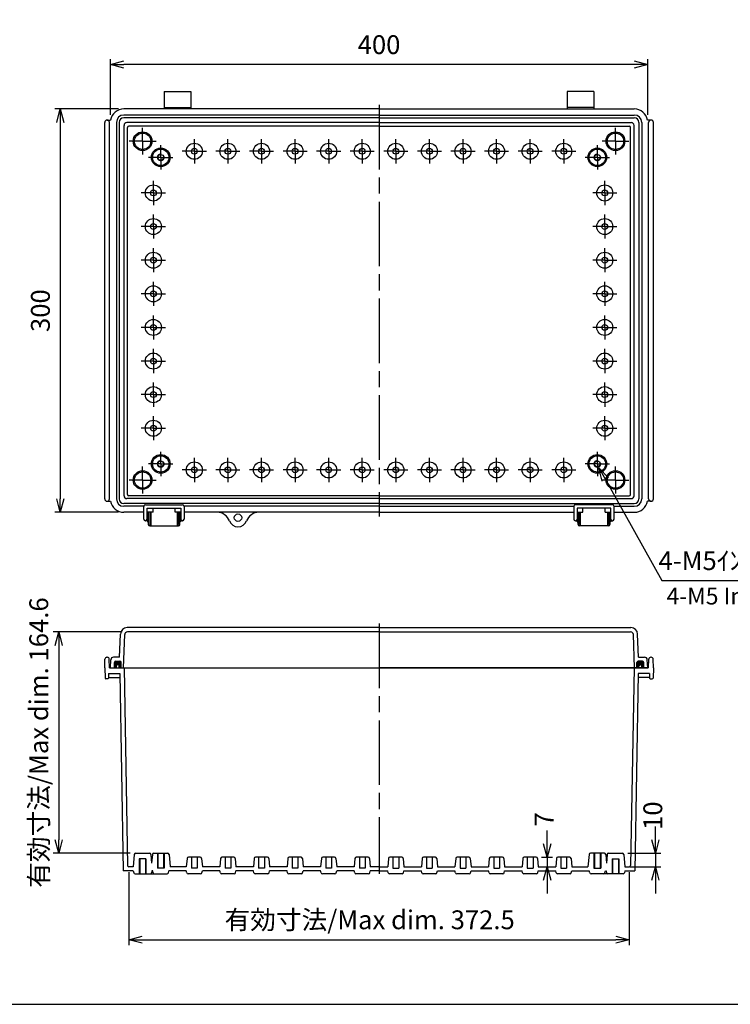
# Model space of a CAD drawing. Units: millimetres. Extents: x 0 to 3274, y 0 to 1120.
# Drawn here: x 1939 to 2468, y 0 to 732 of the extents above; entities that cross this region are included whole.
import ezdxf

# ---------------------------------------------------------------- set-up
doc = ezdxf.new("R2010")
doc.units = ezdxf.units.MM
doc.header["$LTSCALE"] = 4
for name, pattern in [('AM_ISO02W050x2', [3.75, 3, -0.75]), ('AM_ISO08W050', [18, 12, -1.5, 3, -1.5]), ('AM_ISO08W050x2', [9, 6, -0.75, 1.5, -0.75])]:
    doc.linetypes.add(name, pattern=pattern)
for name, color, linetype, lineweight in [('AM_5', 3, 'Continuous', 25), ('AM_7', 4, 'AM_ISO08W050', 25), ('ｶﾞｽｹｯﾄ', 5, 'Continuous', 50), ('ﾄｯﾌﾟｶﾊﾞｰ', 7, 'Continuous', 25), ('ﾎﾞﾃﾞｨｰ', 2, 'Continuous', 25), ('ﾎﾞﾃﾞｨｰ0', 2, 'AM_ISO02W050x2', 13), ('ﾗｯﾁ', 3, 'Continuous', 25), ('ﾗｯﾁ金具', 6, 'Continuous', 25)]:
    doc.layers.add(name, color=color, linetype=linetype, lineweight=lineweight)
doc.styles.get("Standard").update_dxf_attribs({"font": 'ISOCP.SHX', "bigfont": 'EXTFONT.SHX'})
doc.styles.add('takachi1', font='txt', dxfattribs={"height": 2.5})
doc.dimstyles.new('AM_ISO$0', dxfattribs={"dimscale": 4, "dimtxt": 3.5, "dimasz": 2.5, "dimexe": 1, "dimexo": 1, "dimgap": 1.5, "dimtad": 1, "dimdsep": 46, "dimtxsty": 'Standard', "dimblk": 'OPEN30', "dimcen": 0, "dimclrd": 3, "dimclre": 3, "dimclrt": 2, "dimadec": 0, "dimazin": 2, "dimtp": 0.1, "dimtm": 0.1, "dimtfac": 0.71, "dimtmove": 0, "dimatfit": 3, "dimldrblk": 'OPEN30', "dimfxl": 0, "dimlwd": -1, "dimlwe": -1, "dimarcsym": 0})
doc.dimstyles.new('AM_ISO$3', dxfattribs={"dimtxt": 3.5, "dimasz": 2.5, "dimexe": 1, "dimexo": 1, "dimgap": 1.5, "dimtad": 1, "dimtoh": 1, "dimdsep": 46, "dimtxsty": 'Standard', "dimblk": 'OPEN30', "dimcen": 0, "dimclrd": 3, "dimclre": 3, "dimclrt": 2, "dimadec": 0, "dimazin": 2, "dimtp": 0.1, "dimtm": 0.1, "dimtfac": 0.71, "dimtofl": 0, "dimtmove": 0, "dimatfit": 0, "dimldrblk": 'OPEN30', "dimfxl": 0, "dimlwd": -1, "dimlwe": -1, "dimarcsym": 0})

# ---------------------------------------------------------------- blocks, each defined once
blk = doc.blocks.new('TK-A3')
blk.add_lwpolyline([(0, 0), (403, 0), (403, 280), (0, 280)], close=True)
blk = doc.blocks.new('_Open30')
at = {"color": 0, "linetype": 'ByBlock', "lineweight": -2}
for p, q in [((-1, 0.268), (0, 0)), ((0, 0), (-1, -0.268)), ((0, 0), (-1, 0))]:
    blk.add_line(p, q, dxfattribs=at)
blk = doc.blocks.new('*D118')
at = {"layer": 'AM_5', "color": 3, "transparency": 16777216}
for p, q in [((2012.5, 665.93), (1965.23, 665.93)), ((1969.23, 655.93), (1969.23, 375.93)), ((2012.5, 365.93), (1965.23, 365.93))]:
    blk.add_line(p, q, dxfattribs=at)
at = {"layer": 'Defpoints', "color": 0, "transparency": 16777216}
for p in [(2016.5, 665.93), (1969.23, 365.93), (2016.5, 365.93)]:
    blk.add_point(p, dxfattribs=at)
at = {"layer": 'AM_5', "color": 3, "transparency": 16777216, "xscale": 10, "yscale": 10, "zscale": 10}
for p, rotation in [((1969.23, 665.93), 90), ((1969.23, 365.93), 270)]:
    blk.add_blockref('_Open30', p, dxfattribs=dict(at, rotation=rotation))
at = {"layer": 'AM_5', "color": 2, "transparency": 16777216, "insert": (1956.23, 515.93), "char_height": 14, "attachment_point": 5, "rotation": 90}
blk.add_mtext('300', dxfattribs=at)
blk = doc.blocks.new('*D119')
at = {"layer": 'AM_5', "color": 3, "transparency": 16777216}
for p, q in [((2006.5, 661.68), (2006.5, 702.93)), ((2396.5, 698.93), (2016.5, 698.93)), ((2406.5, 661.68), (2406.5, 702.93))]:
    blk.add_line(p, q, dxfattribs=at)
at = {"layer": 'Defpoints', "color": 0, "transparency": 16777216}
for p in [(2006.5, 698.93), (2006.5, 657.68), (2406.5, 657.68)]:
    blk.add_point(p, dxfattribs=at)
at = {"layer": 'AM_5', "color": 3, "transparency": 16777216, "xscale": 10, "yscale": 10, "zscale": 10, "rotation": 180}
blk.add_blockref('_Open30', (2006.5, 698.93), dxfattribs=at)
at = {"layer": 'AM_5', "color": 3, "transparency": 16777216, "xscale": 10, "yscale": 10, "zscale": 10}
blk.add_blockref('_Open30', (2406.5, 698.93), dxfattribs=at)
at = {"layer": 'AM_5', "color": 2, "transparency": 16777216, "insert": (2206.5, 711.93), "char_height": 14, "attachment_point": 5}
blk.add_mtext('400', dxfattribs=at)
blk = doc.blocks.new('*D120')
at = {"layer": 'AM_5', "color": 3, "transparency": 16777216}
for p, q in [((2375, 390.39), (2416.97, 315.16)), ((2416.97, 315.16), (2525.87, 315.16))]:
    blk.add_line(p, q, dxfattribs=at)
at = {"layer": 'Defpoints', "color": 0, "transparency": 16777216}
for p in [(2367.69, 403.49), (2370.13, 399.12)]:
    blk.add_point(p, dxfattribs=at)
at = {"layer": 'AM_5', "color": 3, "transparency": 16777216, "xscale": 10, "yscale": 10, "zscale": 10, "rotation": 119.1549583988703}
blk.add_blockref('_Open30', (2370.13, 399.12), dxfattribs=at)
at = {"layer": 'AM_5', "color": 2, "transparency": 16777216, "insert": (2474.42, 328.16), "char_height": 14, "attachment_point": 5}
blk.add_mtext('4-M5ｲﾝｻｰﾄﾅｯﾄ', dxfattribs=at)
blk = doc.blocks.new('*D122')
at = {"layer": 'AM_5', "color": 3, "transparency": 16777216}
for p, q in [((2020.25, 98.37), (2020.25, 44.04)), ((2392.76, 98.37), (2392.76, 44.04)), ((2030.25, 48.04), (2382.76, 48.04))]:
    blk.add_line(p, q, dxfattribs=at)
at = {"layer": 'Defpoints', "color": 0, "transparency": 16777216}
for p in [(2020.25, 102.37), (2392.76, 102.37), (2392.76, 48.04)]:
    blk.add_point(p, dxfattribs=at)
at = {"layer": 'AM_5', "color": 3, "transparency": 16777216, "xscale": 10, "yscale": 10, "zscale": 10, "rotation": 180}
blk.add_blockref('_Open30', (2020.25, 48.04), dxfattribs=at)
at = {"layer": 'AM_5', "color": 3, "transparency": 16777216, "xscale": 10, "yscale": 10, "zscale": 10}
blk.add_blockref('_Open30', (2392.76, 48.04), dxfattribs=at)
at = {"layer": 'AM_5', "color": 2, "transparency": 16777216, "insert": (2199.52, 61.04), "char_height": 14, "attachment_point": 5}
blk.add_mtext('有効寸法/Max dim. 372.5', dxfattribs=at)
blk = doc.blocks.new('*D108')
at = {"layer": 'AM_5', "color": 3, "transparency": 16777216}
for p, q in [((2331.6, 119.37), (2331.6, 129.37)), ((2327.44, 109.37), (2335.6, 109.37)), ((2331.6, 109.37), (2331.6, 102.37)), ((2328.97, 102.37), (2335.6, 102.37)), ((2331.6, 92.37), (2331.6, 82.37))]:
    blk.add_line(p, q, dxfattribs=at)
at = {"layer": 'Defpoints', "color": 0, "transparency": 16777216}
for p in [(2323.44, 109.37), (2324.97, 102.37), (2331.6, 102.37)]:
    blk.add_point(p, dxfattribs=at)
at = {"layer": 'AM_5', "color": 3, "transparency": 16777216, "xscale": 10, "yscale": 10, "zscale": 10}
for p, rotation in [((2331.6, 109.37), 270), ((2331.6, 102.37), 90)]:
    blk.add_blockref('_Open30', p, dxfattribs=dict(at, rotation=rotation))
at = {"layer": 'AM_5', "color": 2, "transparency": 16777216, "insert": (2331.22, 137.53), "char_height": 14, "attachment_point": 5, "rotation": 90}
blk.add_mtext('7', dxfattribs=at)
blk = doc.blocks.new('*D109')
at = {"layer": 'AM_5', "color": 3, "transparency": 16777216}
for p, q in [((2412.18, 122.37), (2412.18, 132.37)), ((2391.68, 112.37), (2416.18, 112.37)), ((2412.18, 112.37), (2412.18, 102.37)), ((2393.47, 102.37), (2416.18, 102.37)), ((2412.18, 92.37), (2412.18, 82.37))]:
    blk.add_line(p, q, dxfattribs=at)
at = {"layer": 'Defpoints', "color": 0, "transparency": 16777216}
for p in [(2387.68, 112.37), (2389.47, 102.37), (2412.18, 102.37)]:
    blk.add_point(p, dxfattribs=at)
at = {"layer": 'AM_5', "color": 3, "transparency": 16777216, "xscale": 10, "yscale": 10, "zscale": 10}
for p, rotation in [((2412.18, 112.37), 270), ((2412.18, 102.37), 90)]:
    blk.add_blockref('_Open30', p, dxfattribs=dict(at, rotation=rotation))
at = {"layer": 'AM_5', "color": 2, "transparency": 16777216, "insert": (2412.11, 140.28), "char_height": 14, "attachment_point": 5, "rotation": 90}
blk.add_mtext('10', dxfattribs=at)
blk = doc.blocks.new('*D110')
at = {"layer": 'AM_5', "color": 3, "transparency": 16777216}
for p, q in [((2015.2, 276.97), (1964.01, 276.97)), ((1968.01, 266.97), (1968.01, 122.37)), ((2021.33, 112.37), (1964.01, 112.37))]:
    blk.add_line(p, q, dxfattribs=at)
at = {"layer": 'Defpoints', "color": 0, "transparency": 16777216}
for p in [(2019.2, 276.97), (1968.01, 112.37), (2025.33, 112.37)]:
    blk.add_point(p, dxfattribs=at)
at = {"layer": 'AM_5', "color": 3, "transparency": 16777216, "xscale": 10, "yscale": 10, "zscale": 10}
for p, rotation in [((1968.01, 276.97), 90), ((1968.01, 112.37), 270)]:
    blk.add_blockref('_Open30', p, dxfattribs=dict(at, rotation=rotation))
at = {"layer": 'AM_5', "color": 2, "transparency": 16777216, "insert": (1955.01, 194.67), "char_height": 14, "attachment_point": 5, "rotation": 90}
blk.add_mtext('有効寸法/Max dim. 164.6', dxfattribs=at)

msp = doc.modelspace()

# ---------------------------------------------------------------- hatches: boundary and pattern name
at = {"layer": 'ｶﾞｽｹｯﾄ'}
h = msp.add_hatch(color=256, dxfattribs=at)
edge = h.paths.add_edge_path()
edge.add_line((2014.503, 254.166), (2014.503, 250.166))
edge.add_line((2014.503, 250.166), (2013.003, 250.166))
edge.add_line((2013.003, 250.166), (2013.003, 251.671))
edge.add_arc((2012.008, 251.671), 0.995, 360, 450)
edge.add_line((2012.008, 252.666), (2011.998, 252.666))
edge.add_arc((2011.998, 251.671), 0.995, 450, 540)
edge.add_line((2011.003, 251.671), (2011.003, 250.166))
edge.add_line((2011.003, 250.166), (2009.503, 250.166))
edge.add_line((2009.503, 250.166), (2009.503, 254.166))
edge.add_arc((2010.503, 254.166), 1, 450, 540, ccw=False)
edge.add_line((2010.503, 255.166), (2013.503, 255.166))
edge.add_arc((2013.503, 254.166), 1, 360, 450, ccw=False)
h = msp.add_hatch(color=256, dxfattribs=at)
edge = h.paths.add_edge_path()
edge.add_line((2398.503, 254.166), (2398.503, 250.166))
edge.add_line((2398.503, 250.166), (2400.003, 250.166))
edge.add_line((2400.003, 250.166), (2400.003, 251.671))
edge.add_arc((2400.998, 251.671), 0.995, 90, 180, ccw=False)
edge.add_line((2400.998, 252.666), (2401.008, 252.666))
edge.add_arc((2401.008, 251.671), 0.995, 0, 90, ccw=False)
edge.add_line((2402.003, 251.671), (2402.003, 250.166))
edge.add_line((2402.003, 250.166), (2403.503, 250.166))
edge.add_line((2403.503, 250.166), (2403.503, 254.166))
edge.add_arc((2402.503, 254.166), 1, 0, 90)
edge.add_line((2402.503, 255.166), (2399.503, 255.166))
edge.add_arc((2399.503, 254.166), 1, 90, 180)

# ---------------------------------------------------------------- linework, layer by layer
at = {"layer": 'AM_7'}
for p, q in [((2206.503, 668.934), (2206.503, 362.934)), ((2206.503, 283.166), (2206.503, 97.166))]:
    msp.add_line(p, q, dxfattribs=at)
at = {"layer": 'AM_7', "linetype": 'AM_ISO08W050x2'}
for p, q in [((2030.503, 641.934), (2030.503, 651.899)), ((2382.503, 641.934), (2382.503, 651.899)), ((2030.503, 641.934), (2020.538, 641.934)), ((2030.503, 641.934), (2040.468, 641.934)), ((2030.503, 641.934), (2030.503, 631.969)), ((2044.003, 629.934), (2044.003, 639.029)), ((2069.003, 634.434), (2069.003, 643.404)), ((2094.003, 634.434), (2094.003, 643.404)), ((2119.003, 634.434), (2119.003, 643.404)), ((2144.003, 634.434), (2144.003, 643.404)), ((2169.003, 634.434), (2169.003, 643.404)), ((2194.003, 634.434), (2194.003, 643.404)), ((2219.003, 634.434), (2219.003, 643.404)), ((2244.003, 634.434), (2244.003, 643.404)), ((2269.003, 634.434), (2269.003, 643.404)), ((2294.003, 634.434), (2294.003, 643.404)), ((2319.003, 634.434), (2319.003, 643.404)), ((2344.003, 634.434), (2344.003, 643.404)), ((2369.003, 629.934), (2369.003, 639.029)), ((2382.503, 641.934), (2372.538, 641.934)), ((2382.503, 641.934), (2392.468, 641.934)), ((2382.503, 641.934), (2382.503, 631.969)), ((2044.003, 629.934), (2034.908, 629.934)), ((2044.003, 629.934), (2044.003, 620.839)), ((2044.003, 629.934), (2053.098, 629.934)), ((2069.003, 634.434), (2060.033, 634.434)), ((2069.003, 634.434), (2069.003, 625.464)), ((2069.003, 634.434), (2077.973, 634.434)), ((2094.003, 634.434), (2085.033, 634.434)), ((2094.003, 634.434), (2102.973, 634.434)), ((2094.003, 634.434), (2094.003, 625.464)), ((2119.003, 634.434), (2110.033, 634.434)), ((2119.003, 634.434), (2127.973, 634.434)), ((2119.003, 634.434), (2119.003, 625.464)), ((2144.003, 634.434), (2135.033, 634.434)), ((2144.003, 634.434), (2152.973, 634.434)), ((2144.003, 634.434), (2144.003, 625.464)), ((2169.003, 634.434), (2160.033, 634.434)), ((2169.003, 634.434), (2177.973, 634.434)), ((2169.003, 634.434), (2169.003, 625.464)), ((2194.003, 634.434), (2185.033, 634.434)), ((2194.003, 634.434), (2202.973, 634.434)), ((2194.003, 634.434), (2194.003, 625.464)), ((2219.003, 634.434), (2210.033, 634.434)), ((2219.003, 634.434), (2227.973, 634.434)), ((2219.003, 634.434), (2219.003, 625.464)), ((2244.003, 634.434), (2235.033, 634.434)), ((2244.003, 634.434), (2252.973, 634.434)), ((2244.003, 634.434), (2244.003, 625.464)), ((2269.003, 634.434), (2260.033, 634.434)), ((2269.003, 634.434), (2277.973, 634.434)), ((2269.003, 634.434), (2269.003, 625.464)), ((2294.003, 634.434), (2285.033, 634.434)), ((2294.003, 634.434), (2302.973, 634.434)), ((2294.003, 634.434), (2294.003, 625.464)), ((2319.003, 634.434), (2310.033, 634.434)), ((2319.003, 634.434), (2327.973, 634.434)), ((2319.003, 634.434), (2319.003, 625.464)), ((2344.003, 634.434), (2335.033, 634.434)), ((2344.003, 634.434), (2344.003, 625.464)), ((2344.003, 634.434), (2352.973, 634.434)), ((2369.003, 629.934), (2359.908, 629.934)), ((2369.003, 629.934), (2369.003, 620.839)), ((2369.003, 629.934), (2378.098, 629.934)), ((2038.503, 603.434), (2038.503, 612.404)), ((2374.503, 603.434), (2374.503, 612.404)), ((2038.503, 603.434), (2029.533, 603.434)), ((2038.503, 603.434), (2047.473, 603.434)), ((2038.503, 603.434), (2038.503, 594.464)), ((2374.503, 603.434), (2365.533, 603.434)), ((2374.503, 603.434), (2383.473, 603.434)), ((2374.503, 603.434), (2374.503, 594.464)), ((2038.503, 578.434), (2038.503, 587.404)), ((2374.503, 578.434), (2374.503, 587.404)), ((2038.503, 578.434), (2029.533, 578.434)), ((2038.503, 578.434), (2047.473, 578.434)), ((2038.503, 578.434), (2038.503, 569.464)), ((2374.503, 578.434), (2365.533, 578.434)), ((2374.503, 578.434), (2383.473, 578.434)), ((2374.503, 578.434), (2374.503, 569.464)), ((2038.503, 553.434), (2038.503, 562.404)), ((2374.503, 553.434), (2374.503, 562.404)), ((2038.503, 553.434), (2029.533, 553.434)), ((2038.503, 553.434), (2047.473, 553.434)), ((2038.503, 553.434), (2038.503, 544.464)), ((2374.503, 553.434), (2365.533, 553.434)), ((2374.503, 553.434), (2383.473, 553.434)), ((2374.503, 553.434), (2374.503, 544.464)), ((2038.503, 528.434), (2038.503, 537.404)), ((2374.503, 528.434), (2374.503, 537.404)), ((2038.503, 528.434), (2029.533, 528.434)), ((2038.503, 528.434), (2047.473, 528.434)), ((2038.503, 528.434), (2038.503, 519.464)), ((2374.503, 528.434), (2365.533, 528.434)), ((2374.503, 528.434), (2383.473, 528.434)), ((2374.503, 528.434), (2374.503, 519.464)), ((2038.503, 503.434), (2038.503, 512.404)), ((2374.503, 503.434), (2374.503, 512.404)), ((2038.503, 503.434), (2029.533, 503.434)), ((2038.503, 503.434), (2047.473, 503.434)), ((2038.503, 503.434), (2038.503, 494.464)), ((2374.503, 503.434), (2365.533, 503.434)), ((2374.503, 503.434), (2383.473, 503.434)), ((2374.503, 503.434), (2374.503, 494.464)), ((2038.503, 478.434), (2038.503, 487.404)), ((2374.503, 478.434), (2374.503, 487.404)), ((2038.503, 478.434), (2029.533, 478.434)), ((2038.503, 478.434), (2047.473, 478.434)), ((2038.503, 478.434), (2038.503, 469.464)), ((2374.503, 478.434), (2365.533, 478.434)), ((2374.503, 478.434), (2383.473, 478.434)), ((2374.503, 478.434), (2374.503, 469.464)), ((2038.503, 453.434), (2038.503, 462.404)), ((2374.503, 453.434), (2374.503, 462.404)), ((2038.503, 453.434), (2029.533, 453.434)), ((2038.503, 453.434), (2047.473, 453.434)), ((2038.503, 453.434), (2038.503, 444.464)), ((2374.503, 453.434), (2365.533, 453.434)), ((2374.503, 453.434), (2383.473, 453.434)), ((2374.503, 453.434), (2374.503, 444.464)), ((2038.503, 428.434), (2038.503, 437.404)), ((2374.503, 428.434), (2374.503, 437.404)), ((2038.503, 428.434), (2029.533, 428.434)), ((2038.503, 428.434), (2047.473, 428.434)), ((2038.503, 428.434), (2038.503, 419.464)), ((2374.503, 428.434), (2365.533, 428.434)), ((2374.503, 428.434), (2383.473, 428.434)), ((2374.503, 428.434), (2374.503, 419.464)), ((2044.003, 401.934), (2044.003, 411.029)), ((2369.003, 401.934), (2369.003, 411.029)), ((2069.003, 397.434), (2069.003, 406.404)), ((2094.003, 397.434), (2094.003, 406.404)), ((2119.003, 397.434), (2119.003, 406.404)), ((2144.003, 397.434), (2144.003, 406.404)), ((2169.003, 397.434), (2169.003, 406.404)), ((2194.003, 397.434), (2194.003, 406.404)), ((2219.003, 397.434), (2219.003, 406.404)), ((2244.003, 397.434), (2244.003, 406.404)), ((2269.003, 397.434), (2269.003, 406.404)), ((2294.003, 397.434), (2294.003, 406.404)), ((2319.003, 397.434), (2319.003, 406.404)), ((2344.003, 397.434), (2344.003, 406.404)), ((2030.503, 389.934), (2030.503, 399.899)), ((2044.003, 401.934), (2034.908, 401.934)), ((2044.003, 401.934), (2053.098, 401.934)), ((2044.003, 401.934), (2044.003, 392.839)), ((2069.003, 397.434), (2060.033, 397.434)), ((2069.003, 397.434), (2077.973, 397.434)), ((2069.003, 397.434), (2069.003, 388.464)), ((2094.003, 397.434), (2085.033, 397.434)), ((2094.003, 397.434), (2102.973, 397.434)), ((2094.003, 397.434), (2094.003, 388.464)), ((2119.003, 397.434), (2110.033, 397.434)), ((2119.003, 397.434), (2127.973, 397.434)), ((2119.003, 397.434), (2119.003, 388.464)), ((2144.003, 397.434), (2135.033, 397.434)), ((2144.003, 397.434), (2152.973, 397.434)), ((2144.003, 397.434), (2144.003, 388.464)), ((2169.003, 397.434), (2160.033, 397.434)), ((2169.003, 397.434), (2177.973, 397.434)), ((2169.003, 397.434), (2169.003, 388.464)), ((2194.003, 397.434), (2185.033, 397.434)), ((2194.003, 397.434), (2202.973, 397.434)), ((2194.003, 397.434), (2194.003, 388.464)), ((2219.003, 397.434), (2210.033, 397.434)), ((2219.003, 397.434), (2227.973, 397.434)), ((2219.003, 397.434), (2219.003, 388.464)), ((2244.003, 397.434), (2235.033, 397.434)), ((2244.003, 397.434), (2252.973, 397.434)), ((2244.003, 397.434), (2244.003, 388.464)), ((2269.003, 397.434), (2260.033, 397.434)), ((2269.003, 397.434), (2277.973, 397.434)), ((2269.003, 397.434), (2269.003, 388.464)), ((2294.003, 397.434), (2285.033, 397.434)), ((2294.003, 397.434), (2302.973, 397.434)), ((2294.003, 397.434), (2294.003, 388.464)), ((2319.003, 397.434), (2310.033, 397.434)), ((2319.003, 397.434), (2327.973, 397.434)), ((2319.003, 397.434), (2319.003, 388.464)), ((2344.003, 397.434), (2335.033, 397.434)), ((2344.003, 397.434), (2352.973, 397.434)), ((2344.003, 397.434), (2344.003, 388.464)), ((2369.003, 401.934), (2359.908, 401.934)), ((2369.003, 401.934), (2378.098, 401.934)), ((2369.003, 401.934), (2369.003, 392.839)), ((2382.503, 389.934), (2382.503, 399.899)), ((2030.503, 389.934), (2020.538, 389.934)), ((2030.503, 389.934), (2030.503, 379.969)), ((2030.503, 389.934), (2040.468, 389.934)), ((2382.503, 389.934), (2372.538, 389.934)), ((2382.503, 389.934), (2382.503, 379.969)), ((2382.503, 389.934), (2392.468, 389.934))]:
    msp.add_line(p, q, dxfattribs=at)
at = {"layer": 'ﾄｯﾌﾟｶﾊﾞｰ'}
for p, q in [((2206.503, 280.166), (2019, 280.166)), ((2206.503, 280.166), (2394.007, 280.166)), ((2013.403, 258.166), (2014.003, 275.341)), ((2016.333, 250.166), (2017.202, 275.036)), ((2206.503, 276.966), (2019.201, 276.966)), ((2206.503, 276.966), (2393.806, 276.966)), ((2396.673, 250.166), (2395.805, 275.036)), ((2399.603, 258.166), (2399.004, 275.341)), ((2013.403, 258.166), (2008.82, 258.166)), ((2399.603, 258.166), (2404.186, 258.166)), ((2006.503, 250.166), (2006.823, 256.271)), ((2006.503, 250.166), (2009.287, 250.166)), ((2009.503, 250.166), (2009.503, 254.166)), ((2010.503, 255.166), (2013.503, 255.166)), ((2014.503, 250.166), (2014.503, 254.166)), ((2206.503, 250.166), (2406.503, 250.166)), ((2398.503, 250.166), (2398.503, 254.166)), ((2402.503, 255.166), (2399.503, 255.166)), ((2403.503, 250.166), (2403.503, 254.166)), ((2406.503, 250.166), (2403.72, 250.166)), ((2406.503, 250.166), (2406.183, 256.271))]:
    msp.add_line(p, q, dxfattribs=at)
for centre, radius, start, end in [((2019, 275.166), 5, 90, 178), ((2394.007, 275.166), 5, 2, 90), ((2019.201, 274.966), 2, 90, 178), ((2393.806, 274.966), 2, 2, 90), ((2008.82, 256.166), 2, 90, 177), ((2404.186, 256.166), 2, 3, 90), ((2010.503, 254.166), 1, 90, 180), ((2013.503, 254.166), 1, 0, 90), ((2399.503, 254.166), 1, 90, 180), ((2402.503, 254.166), 1, 0, 90)]:
    msp.add_arc(centre, radius, start, end, dxfattribs=at)
at = {"layer": 'ﾎﾞﾃﾞｨｰ'}
for p, q in [((2046.503, 678.934), (2046.503, 665.934)), ((2046.503, 678.934), (2066.503, 678.934)), ((2046.503, 678.934), (2066.503, 678.934)), ((2046.503, 678.934), (2046.503, 665.934)), ((2066.503, 678.934), (2066.503, 665.934)), ((2066.503, 678.934), (2066.503, 665.934)), ((2366.503, 678.934), (2346.503, 678.934)), ((2346.503, 678.934), (2346.503, 665.934)), ((2346.503, 678.934), (2346.503, 665.934)), ((2366.503, 678.934), (2346.503, 678.934)), ((2366.503, 678.934), (2366.503, 665.934)), ((2366.503, 678.934), (2366.503, 665.934)), ((2046.503, 666.934), (2066.503, 666.934)), ((2366.503, 666.934), (2346.503, 666.934)), ((2206.503, 665.934), (2016.503, 665.934)), ((2206.503, 665.934), (2016.503, 665.934)), ((2206.503, 661.434), (2016.503, 661.434)), ((2206.503, 659.434), (2016.503, 659.434)), ((2206.503, 665.934), (2396.503, 665.934)), ((2206.503, 665.934), (2396.503, 665.934)), ((2206.503, 661.434), (2396.503, 661.434)), ((2206.503, 659.434), (2396.503, 659.434)), ((2002.303, 375.934), (2002.303, 655.934)), ((2002.303, 375.934), (2002.303, 655.934)), ((2004.053, 657.684), (2006.658, 657.684)), ((2005.803, 375.934), (2005.803, 655.934)), ((2005.803, 375.934), (2005.803, 655.934)), ((2011.003, 655.934), (2011.003, 375.934)), ((2013.003, 655.934), (2013.003, 375.934)), ((2016.703, 378.124), (2016.703, 653.744)), ((2206.503, 655.734), (2018.693, 655.734)), ((2019.249, 379.173), (2019.249, 652.189)), ((2206.503, 653.189), (2020.249, 653.189)), ((2206.503, 655.734), (2394.313, 655.734)), ((2206.503, 653.189), (2392.758, 653.189)), ((2393.758, 379.173), (2393.758, 652.189)), ((2396.303, 378.124), (2396.303, 653.744)), ((2400.003, 655.934), (2400.003, 375.934)), ((2402.003, 655.934), (2402.003, 375.934)), ((2408.953, 657.684), (2406.349, 657.684)), ((2407.203, 375.934), (2407.203, 655.934)), ((2407.203, 375.934), (2407.203, 655.934)), ((2410.703, 375.934), (2410.703, 655.934)), ((2410.703, 375.934), (2410.703, 655.934)), ((2004.053, 374.184), (2006.658, 374.184)), ((2206.503, 376.134), (2018.693, 376.134)), ((2206.503, 378.173), (2020.249, 378.173)), ((2206.503, 378.173), (2392.758, 378.173)), ((2206.503, 376.134), (2394.313, 376.134)), ((2408.953, 374.184), (2406.349, 374.184)), ((2206.503, 372.434), (2016.503, 372.434)), ((2031.357, 370.434), (2016.503, 370.434)), ((2206.503, 370.434), (2061.349, 370.434)), ((2206.503, 372.434), (2396.503, 372.434)), ((2206.503, 370.434), (2351.507, 370.434)), ((2381.499, 370.434), (2396.353, 370.434)), ((2031.353, 365.934), (2016.503, 365.934)), ((2038.253, 365.934), (2033.853, 365.934)), ((2058.853, 365.934), (2054.753, 365.934)), ((2206.503, 365.934), (2061.353, 365.934)), ((2206.503, 365.934), (2351.503, 365.934)), ((2354.003, 365.934), (2358.253, 365.934)), ((2374.753, 365.934), (2379.003, 365.934)), ((2381.503, 365.934), (2396.503, 365.934)), ((2002.303, 250.166), (2002.417, 256.692)), ((2002.303, 250.166), (2002.417, 256.692)), ((2003.917, 258.166), (2004.19, 258.166)), ((2003.917, 258.166), (2004.19, 258.166)), ((2005.803, 250.166), (2005.689, 256.692)), ((2005.803, 250.166), (2005.689, 256.692)), ((2407.203, 250.166), (2407.317, 256.692)), ((2407.203, 250.166), (2407.317, 256.692)), ((2409.09, 258.166), (2408.817, 258.166)), ((2409.09, 258.166), (2408.817, 258.166)), ((2410.703, 250.166), (2410.589, 256.692)), ((2410.703, 250.166), (2410.589, 256.692)), ((2002.303, 250.166), (2002.566, 242.649)), ((2002.303, 250.166), (2002.566, 242.649)), ((2005.803, 250.166), (2206.503, 250.166)), ((2011.003, 250.166), (2011.003, 251.671)), ((2011.003, 250.166), (2011.003, 251.671)), ((2011.998, 252.666), (2012.008, 252.666)), ((2011.998, 252.666), (2012.008, 252.666)), ((2013.003, 250.166), (2013.003, 251.671)), ((2013.003, 250.166), (2013.003, 251.671)), ((2016.703, 250.166), (2019.249, 103.349)), ((2407.203, 250.166), (2206.503, 250.166)), ((2396.303, 250.166), (2393.758, 103.349)), ((2400.003, 250.166), (2400.003, 251.671)), ((2400.003, 250.166), (2400.003, 251.671)), ((2401.008, 252.666), (2400.998, 252.666)), ((2401.008, 252.666), (2400.998, 252.666)), ((2402.003, 250.166), (2402.003, 251.671)), ((2402.003, 250.166), (2402.003, 251.671)), ((2410.703, 250.166), (2410.441, 242.649)), ((2410.703, 250.166), (2410.441, 242.649)), ((2004.59, 242.166), (2003.065, 242.166)), ((2004.59, 242.166), (2003.065, 242.166)), ((2005.21, 246.166), (2005.087, 242.646)), ((2005.21, 246.166), (2005.087, 242.646)), ((2005.105, 243.166), (2013.625, 243.166)), ((2005.21, 246.166), (2013.573, 246.166)), ((2005.21, 246.166), (2013.573, 246.166)), ((2013.573, 246.166), (2016.121, 99.166)), ((2399.434, 246.166), (2396.886, 99.166)), ((2407.901, 243.166), (2399.382, 243.166)), ((2407.797, 246.166), (2399.434, 246.166)), ((2407.797, 246.166), (2399.434, 246.166)), ((2407.797, 246.166), (2407.92, 242.646)), ((2407.797, 246.166), (2407.92, 242.646)), ((2408.417, 242.166), (2409.941, 242.166)), ((2408.417, 242.166), (2409.941, 242.166)), ((2024.333, 111.453), (2023.538, 102.366)), ((2025.329, 112.366), (2035.677, 112.366)), ((2036.673, 111.453), (2037.236, 105.025)), ((2037.798, 111.453), (2037.236, 105.025)), ((2038.795, 112.366), (2049.212, 112.366)), ((2041.503, 112.366), (2041.503, 101.366)), ((2041.853, 112.366), (2041.853, 101.366)), ((2046.153, 112.366), (2046.153, 101.366)), ((2046.503, 112.366), (2046.503, 101.366)), ((2050.208, 111.453), (2051.003, 102.366)), ((2362.798, 111.453), (2362.003, 102.366)), ((2374.212, 112.366), (2363.795, 112.366)), ((2366.503, 112.366), (2366.503, 101.366)), ((2366.853, 112.366), (2366.853, 101.366)), ((2371.153, 112.366), (2371.153, 101.366)), ((2371.503, 112.366), (2371.503, 101.366)), ((2375.208, 111.453), (2375.771, 105.025)), ((2376.333, 111.453), (2375.771, 105.025)), ((2377.329, 112.366), (2387.677, 112.366)), ((2388.673, 111.453), (2389.468, 102.366)), ((2033.003, 108.176), (2028.003, 108.176)), ((2028.003, 108.176), (2028.003, 97.166)), ((2028.353, 108.176), (2028.353, 97.166)), ((2032.653, 108.176), (2032.653, 97.166)), ((2033.003, 108.176), (2033.003, 97.166)), ((2037.616, 109.366), (2036.856, 109.366)), ((2063.566, 108.453), (2063.033, 102.366)), ((2073.445, 109.366), (2064.562, 109.366)), ((2066.853, 109.366), (2066.853, 101.326)), ((2071.153, 109.366), (2071.153, 101.326)), ((2074.441, 108.453), (2074.973, 102.366)), ((2088.566, 108.453), (2088.033, 102.366)), ((2098.445, 109.366), (2089.562, 109.366)), ((2091.853, 109.366), (2091.853, 101.326)), ((2096.153, 109.366), (2096.153, 101.326)), ((2099.441, 108.453), (2099.973, 102.366)), ((2113.566, 108.453), (2113.033, 102.366)), ((2123.445, 109.366), (2114.562, 109.366)), ((2116.853, 109.366), (2116.853, 101.326)), ((2121.153, 109.366), (2121.153, 101.326)), ((2124.441, 108.453), (2124.973, 102.366)), ((2138.566, 108.453), (2138.033, 102.366)), ((2148.445, 109.366), (2139.562, 109.366)), ((2141.853, 109.366), (2141.853, 101.326)), ((2146.153, 109.366), (2146.153, 101.326)), ((2149.441, 108.453), (2149.973, 102.366)), ((2163.566, 108.453), (2163.033, 102.366)), ((2173.445, 109.366), (2164.562, 109.366)), ((2166.853, 109.366), (2166.853, 101.326)), ((2171.153, 109.366), (2171.153, 101.326)), ((2174.441, 108.453), (2174.973, 102.366)), ((2188.566, 108.453), (2188.033, 102.366)), ((2198.445, 109.366), (2189.562, 109.366)), ((2191.853, 109.366), (2191.853, 101.326)), ((2196.153, 109.366), (2196.153, 101.326)), ((2199.441, 108.453), (2199.973, 102.366)), ((2213.566, 108.453), (2213.033, 102.366)), ((2223.445, 109.366), (2214.562, 109.366)), ((2216.853, 109.366), (2216.853, 101.326)), ((2221.153, 109.366), (2221.153, 101.326)), ((2224.441, 108.453), (2224.973, 102.366)), ((2238.566, 108.453), (2238.033, 102.366)), ((2248.445, 109.366), (2239.562, 109.366)), ((2241.853, 109.366), (2241.853, 101.326)), ((2246.153, 109.366), (2246.153, 101.326)), ((2249.441, 108.453), (2249.973, 102.366)), ((2263.566, 108.453), (2263.033, 102.366)), ((2273.445, 109.366), (2264.562, 109.366)), ((2266.853, 109.366), (2266.853, 101.326)), ((2271.153, 109.366), (2271.153, 101.326)), ((2274.441, 108.453), (2274.973, 102.366)), ((2288.566, 108.453), (2288.033, 102.366)), ((2298.445, 109.366), (2289.562, 109.366)), ((2291.853, 109.366), (2291.853, 101.326)), ((2296.153, 109.366), (2296.153, 101.326)), ((2299.441, 108.453), (2299.973, 102.366)), ((2313.566, 108.453), (2313.033, 102.366)), ((2323.445, 109.366), (2314.562, 109.366)), ((2316.853, 109.366), (2316.853, 101.326)), ((2321.153, 109.366), (2321.153, 101.326)), ((2324.441, 108.453), (2324.973, 102.366)), ((2338.566, 108.453), (2338.033, 102.366)), ((2348.445, 109.366), (2339.562, 109.366)), ((2341.853, 109.366), (2341.853, 101.326)), ((2346.153, 109.366), (2346.153, 101.326)), ((2349.441, 108.453), (2349.973, 102.366)), ((2376.151, 109.366), (2375.391, 109.366)), ((2380.003, 108.176), (2385.003, 108.176)), ((2380.003, 108.176), (2380.003, 97.166)), ((2380.353, 108.176), (2380.353, 97.166)), ((2384.653, 108.176), (2384.653, 97.166)), ((2385.003, 108.176), (2385.003, 97.166)), ((2023.538, 99.166), (2016.121, 99.166)), ((2023.538, 102.366), (2020.248, 102.366)), ((2023.538, 99.166), (2023.875, 97.907)), ((2024.841, 97.166), (2036.165, 97.166)), ((2036.165, 97.166), (2039.307, 97.166)), ((2037.468, 99.166), (2037.131, 97.907)), ((2038.003, 99.166), (2037.468, 99.166)), ((2038.341, 97.907), (2038.003, 99.166)), ((2039.307, 97.166), (2048.7, 97.166)), ((2046.503, 101.366), (2041.503, 101.366)), ((2049.666, 97.907), (2050.003, 99.166)), ((2063.033, 99.166), (2050.003, 99.166)), ((2063.033, 102.366), (2051.003, 102.366)), ((2063.37, 97.907), (2063.033, 99.166)), ((2073.67, 97.166), (2064.336, 97.166)), ((2071.153, 101.326), (2066.853, 101.326)), ((2074.636, 97.907), (2074.973, 99.166)), ((2088.033, 102.366), (2074.973, 102.366)), ((2088.033, 99.166), (2074.973, 99.166)), ((2088.37, 97.907), (2088.033, 99.166)), ((2098.67, 97.166), (2089.336, 97.166)), ((2096.153, 101.326), (2091.853, 101.326)), ((2099.636, 97.907), (2099.973, 99.166)), ((2113.033, 102.366), (2099.973, 102.366)), ((2113.033, 99.166), (2099.973, 99.166)), ((2113.37, 97.907), (2113.033, 99.166)), ((2123.67, 97.166), (2114.336, 97.166)), ((2121.153, 101.326), (2116.853, 101.326)), ((2124.636, 97.907), (2124.973, 99.166)), ((2138.033, 102.366), (2124.973, 102.366)), ((2138.033, 99.166), (2124.973, 99.166)), ((2138.37, 97.907), (2138.033, 99.166)), ((2148.67, 97.166), (2139.336, 97.166)), ((2146.153, 101.326), (2141.853, 101.326)), ((2149.636, 97.907), (2149.973, 99.166)), ((2163.033, 102.366), (2149.973, 102.366)), ((2163.033, 99.166), (2149.973, 99.166)), ((2163.37, 97.907), (2163.033, 99.166)), ((2173.67, 97.166), (2164.336, 97.166)), ((2171.153, 101.326), (2166.853, 101.326)), ((2174.636, 97.907), (2174.973, 99.166)), ((2188.033, 102.366), (2174.973, 102.366)), ((2188.033, 99.166), (2174.973, 99.166)), ((2188.37, 97.907), (2188.033, 99.166)), ((2198.67, 97.166), (2189.336, 97.166)), ((2196.153, 101.326), (2191.853, 101.326)), ((2199.636, 97.907), (2199.973, 99.166)), ((2206.503, 102.366), (2199.973, 102.366)), ((2206.503, 99.166), (2199.973, 99.166)), ((2206.503, 102.366), (2213.033, 102.366)), ((2206.503, 99.166), (2213.033, 99.166)), ((2213.37, 97.907), (2213.033, 99.166)), ((2223.67, 97.166), (2214.336, 97.166)), ((2216.853, 101.326), (2221.153, 101.326)), ((2224.636, 97.907), (2224.973, 99.166)), ((2224.973, 102.366), (2238.033, 102.366)), ((2224.973, 99.166), (2238.033, 99.166)), ((2238.37, 97.907), (2238.033, 99.166)), ((2248.67, 97.166), (2239.336, 97.166)), ((2241.853, 101.326), (2246.153, 101.326)), ((2249.636, 97.907), (2249.973, 99.166)), ((2249.973, 102.366), (2263.033, 102.366)), ((2249.973, 99.166), (2263.033, 99.166)), ((2263.37, 97.907), (2263.033, 99.166)), ((2273.67, 97.166), (2264.336, 97.166)), ((2266.853, 101.326), (2271.153, 101.326)), ((2274.636, 97.907), (2274.973, 99.166)), ((2274.973, 102.366), (2288.033, 102.366)), ((2274.973, 99.166), (2288.033, 99.166)), ((2288.37, 97.907), (2288.033, 99.166)), ((2298.67, 97.166), (2289.336, 97.166)), ((2291.853, 101.326), (2296.153, 101.326)), ((2299.636, 97.907), (2299.973, 99.166)), ((2299.973, 102.366), (2313.033, 102.366)), ((2299.973, 99.166), (2313.033, 99.166)), ((2313.37, 97.907), (2313.033, 99.166)), ((2323.67, 97.166), (2314.336, 97.166)), ((2316.853, 101.326), (2321.153, 101.326)), ((2324.636, 97.907), (2324.973, 99.166)), ((2324.973, 102.366), (2338.033, 102.366)), ((2324.973, 99.166), (2338.033, 99.166)), ((2338.37, 97.907), (2338.033, 99.166)), ((2348.67, 97.166), (2339.336, 97.166)), ((2341.853, 101.326), (2346.153, 101.326)), ((2349.636, 97.907), (2349.973, 99.166)), ((2349.973, 102.366), (2362.003, 102.366)), ((2349.973, 99.166), (2363.003, 99.166)), ((2363.341, 97.907), (2363.003, 99.166)), ((2373.7, 97.166), (2364.307, 97.166)), ((2366.503, 101.366), (2371.503, 101.366)), ((2376.841, 97.166), (2373.7, 97.166)), ((2374.666, 97.907), (2375.003, 99.166)), ((2375.003, 99.166), (2375.538, 99.166)), ((2375.538, 99.166), (2375.875, 97.907)), ((2388.165, 97.166), (2376.841, 97.166)), ((2389.468, 99.166), (2389.131, 97.907)), ((2389.468, 102.366), (2392.758, 102.366)), ((2389.468, 99.166), (2396.886, 99.166))]:
    msp.add_line(p, q, dxfattribs=at)
for centre, radius in [((2030.503, 641.934), 6.965), ((2030.503, 641.934), 6.095), ((2382.503, 641.934), 6.965), ((2382.503, 641.934), 6.095), ((2069.003, 634.434), 5.97), ((2094.003, 634.434), 5.97), ((2119.003, 634.434), 5.97), ((2144.003, 634.434), 5.97), ((2169.003, 634.434), 5.97), ((2194.003, 634.434), 5.97), ((2219.003, 634.434), 5.97), ((2244.003, 634.434), 5.97), ((2269.003, 634.434), 5.97), ((2294.003, 634.434), 5.97), ((2319.003, 634.434), 5.97), ((2344.003, 634.434), 5.97), ((2044.003, 629.934), 6.965), ((2044.003, 629.934), 6.095), ((2044.003, 629.934), 2.15), ((2069.003, 634.434), 2.15), ((2094.003, 634.434), 2.15), ((2119.003, 634.434), 2.15), ((2144.003, 634.434), 2.15), ((2169.003, 634.434), 2.15), ((2194.003, 634.434), 2.15), ((2219.003, 634.434), 2.15), ((2244.003, 634.434), 2.15), ((2269.003, 634.434), 2.15), ((2294.003, 634.434), 2.15), ((2319.003, 634.434), 2.15), ((2344.003, 634.434), 2.15), ((2369.003, 629.934), 6.965), ((2369.003, 629.934), 6.095), ((2369.003, 629.934), 2.15), ((2038.503, 603.434), 5.97), ((2374.503, 603.434), 5.97), ((2038.503, 603.434), 2.15), ((2374.503, 603.434), 2.15), ((2038.503, 578.434), 5.97), ((2038.503, 578.434), 2.15), ((2374.503, 578.434), 5.97), ((2374.503, 578.434), 2.15), ((2038.503, 553.434), 5.97), ((2374.503, 553.434), 5.97), ((2038.503, 553.434), 2.15), ((2374.503, 553.434), 2.15), ((2038.503, 528.434), 5.97), ((2038.503, 528.434), 2.15), ((2374.503, 528.434), 5.97), ((2374.503, 528.434), 2.15), ((2038.503, 503.434), 5.97), ((2038.503, 503.434), 2.15), ((2374.503, 503.434), 5.97), ((2374.503, 503.434), 2.15), ((2038.503, 478.434), 5.97), ((2374.503, 478.434), 5.97), ((2038.503, 478.434), 2.15), ((2374.503, 478.434), 2.15), ((2038.503, 453.434), 5.97), ((2038.503, 453.434), 2.15), ((2374.503, 453.434), 5.97), ((2374.503, 453.434), 2.15), ((2038.503, 428.434), 5.97), ((2374.503, 428.434), 5.97), ((2038.503, 428.434), 2.15), ((2374.503, 428.434), 2.15), ((2044.003, 401.934), 6.965), ((2044.003, 401.934), 6.095), ((2044.003, 401.934), 2.15), ((2069.003, 397.434), 5.97), ((2094.003, 397.434), 5.97), ((2119.003, 397.434), 5.97), ((2144.003, 397.434), 5.97), ((2169.003, 397.434), 5.97), ((2194.003, 397.434), 5.97), ((2219.003, 397.434), 5.97), ((2244.003, 397.434), 5.97), ((2269.003, 397.434), 5.97), ((2294.003, 397.434), 5.97), ((2319.003, 397.434), 5.97), ((2344.003, 397.434), 5.97), ((2369.003, 401.934), 6.965), ((2369.003, 401.934), 6.095), ((2369.003, 401.934), 2.15), ((2030.503, 389.934), 6.965), ((2030.503, 389.934), 6.095), ((2069.003, 397.434), 2.15), ((2094.003, 397.434), 2.15), ((2119.003, 397.434), 2.15), ((2144.003, 397.434), 2.15), ((2169.003, 397.434), 2.15), ((2194.003, 397.434), 2.15), ((2219.003, 397.434), 2.15), ((2244.003, 397.434), 2.15), ((2269.003, 397.434), 2.15), ((2294.003, 397.434), 2.15), ((2319.003, 397.434), 2.15), ((2344.003, 397.434), 2.15), ((2382.503, 389.934), 6.965), ((2382.503, 389.934), 6.095), ((2101.503, 361.934), 2.75)]:
    msp.add_circle(centre, radius, dxfattribs=at)
for centre, radius, start, end in [((2016.503, 655.934), 10, 90, 169.921342), ((2016.503, 655.934), 5.5, 90, 180), ((2016.503, 655.934), 3.5, 90, 180), ((2396.503, 655.934), 10, 10.078658, 90), ((2396.503, 655.934), 5.5, 0, 90), ((2396.503, 655.934), 3.5, 0, 90), ((2004.053, 655.934), 1.75, 360, 180), ((2018.693, 653.744), 1.99, 90, 180), ((2020.249, 652.189), 1, 90, 180), ((2392.758, 652.189), 1, 0, 90), ((2394.313, 653.744), 1.99, 0, 90), ((2408.953, 655.934), 1.75, 0, 180), ((2004.053, 375.934), 1.75, 180, 0), ((2016.503, 375.934), 10, 190.078658, 270), ((2016.503, 375.934), 5.5, 180, 270), ((2016.503, 375.934), 3.5, 180, 270), ((2018.693, 378.124), 1.99, 180, 270), ((2020.249, 379.173), 1, 180, 270), ((2392.758, 379.173), 1, 270, 0), ((2394.313, 378.124), 1.99, 270, 0), ((2396.503, 375.934), 5.5, 270, 0), ((2396.503, 375.934), 3.5, 270, 0), ((2396.503, 375.934), 10, 270, 349.921342), ((2408.953, 375.934), 1.75, 180, 0), ((2085.865, 355.934), 10, 20.990243, 90), ((2101.503, 361.934), 6.75, 200.990243, 339.009757), ((2117.142, 355.934), 10, 90, 159.009757), ((2003.917, 256.666), 1.5, 90, 179), ((2003.917, 256.666), 1.5, 90, 179), ((2004.19, 256.666), 1.5, 1, 90), ((2004.19, 256.666), 1.5, 1, 90), ((2408.817, 256.666), 1.5, 90, 179), ((2408.817, 256.666), 1.5, 90, 179), ((2409.09, 256.666), 1.5, 1, 90), ((2409.09, 256.666), 1.5, 1, 90), ((2011.998, 251.671), 0.995, 90, 180), ((2011.998, 251.671), 0.995, 90, 180), ((2012.008, 251.671), 0.995, 0, 90), ((2012.008, 251.671), 0.995, 0, 90), ((2400.998, 251.671), 0.995, 90, 180), ((2400.998, 251.671), 0.995, 90, 180), ((2401.008, 251.671), 0.995, 0, 90), ((2401.008, 251.671), 0.995, 0, 90), ((2003.065, 242.666), 0.5, 182, 270), ((2003.065, 242.666), 0.5, 182, 270), ((2409.941, 242.666), 0.5, 270, 358), ((2409.941, 242.666), 0.5, 270, 358), ((2025.329, 111.366), 1, 90, 175), ((2035.677, 111.366), 1, 5, 90), ((2038.795, 111.366), 1, 90, 175), ((2049.212, 111.366), 1, 5, 90), ((2363.795, 111.366), 1, 90, 175), ((2374.212, 111.366), 1, 5, 90), ((2377.329, 111.366), 1, 90, 175), ((2387.677, 111.366), 1, 5, 90), ((2020.248, 103.366), 1, 181, 270), ((2064.562, 108.366), 1, 90, 175), ((2073.445, 108.366), 1, 5, 90), ((2089.562, 108.366), 1, 90, 175), ((2098.445, 108.366), 1, 5, 90), ((2114.562, 108.366), 1, 90, 175), ((2123.445, 108.366), 1, 5, 90), ((2139.562, 108.366), 1, 90, 175), ((2148.445, 108.366), 1, 5, 90), ((2164.562, 108.366), 1, 90, 175), ((2173.445, 108.366), 1, 5, 90), ((2189.562, 108.366), 1, 90, 175), ((2198.445, 108.366), 1, 5, 90), ((2214.562, 108.366), 1, 90, 175), ((2223.445, 108.366), 1, 5, 90), ((2239.562, 108.366), 1, 90, 175), ((2248.445, 108.366), 1, 5, 90), ((2264.562, 108.366), 1, 90, 175), ((2273.445, 108.366), 1, 5, 90), ((2289.562, 108.366), 1, 90, 175), ((2298.445, 108.366), 1, 5, 90), ((2314.562, 108.366), 1, 90, 175), ((2323.445, 108.366), 1, 5, 90), ((2339.562, 108.366), 1, 90, 175), ((2348.445, 108.366), 1, 5, 90), ((2392.758, 103.366), 1, 270, 359), ((2024.841, 98.166), 1, 195, 270), ((2036.165, 98.166), 1, 270, 345), ((2039.307, 98.166), 1, 195, 270), ((2048.7, 98.166), 1, 270, 345), ((2064.336, 98.166), 1, 195, 270), ((2073.67, 98.166), 1, 270, 345), ((2089.336, 98.166), 1, 195, 270), ((2098.67, 98.166), 1, 270, 345), ((2114.336, 98.166), 1, 195, 270), ((2123.67, 98.166), 1, 270, 345), ((2139.336, 98.166), 1, 195, 270), ((2148.67, 98.166), 1, 270, 345), ((2164.336, 98.166), 1, 195, 270), ((2173.67, 98.166), 1, 270, 345), ((2189.336, 98.166), 1, 195, 270), ((2198.67, 98.166), 1, 270, 345), ((2214.336, 98.166), 1, 195, 270), ((2223.67, 98.166), 1, 270, 345), ((2239.336, 98.166), 1, 195, 270), ((2248.67, 98.166), 1, 270, 345), ((2264.336, 98.166), 1, 195, 270), ((2273.67, 98.166), 1, 270, 345), ((2289.336, 98.166), 1, 195, 270), ((2298.67, 98.166), 1, 270, 345), ((2314.336, 98.166), 1, 195, 270), ((2323.67, 98.166), 1, 270, 345), ((2339.336, 98.166), 1, 195, 270), ((2348.67, 98.166), 1, 270, 345), ((2364.307, 98.166), 1, 195, 270), ((2373.7, 98.166), 1, 270, 345), ((2376.841, 98.166), 1, 195, 270), ((2388.165, 98.166), 1, 270, 345)]:
    msp.add_arc(centre, radius, start, end, dxfattribs=at)
at = {"layer": 'ﾎﾞﾃﾞｨｰ', "extrusion": (0, 0, -1)}
msp.add_ellipse((2004.59, 242.664), major_axis=(-0.352, 0.352), ratio=1, start_param=2.3911011, end_param=3.9269908, dxfattribs=at)
msp.add_ellipse((2004.59, 242.664), major_axis=(-0.352, 0.352), ratio=1, start_param=2.3911011, end_param=3.9269908, dxfattribs=at)
at = {"layer": 'ﾎﾞﾃﾞｨｰ'}
msp.add_ellipse((2408.417, 242.664), major_axis=(0.352, 0.352), ratio=1, start_param=2.3911011, end_param=3.9269908, dxfattribs=at)
msp.add_ellipse((2408.417, 242.664), major_axis=(0.352, 0.352), ratio=1, start_param=2.3911011, end_param=3.9269908, dxfattribs=at)
at = {"layer": 'ﾎﾞﾃﾞｨｰ0'}
for centre in [(2044.003, 629.934), (2369.003, 629.934), (2044.003, 401.934), (2369.003, 401.934)]:
    msp.add_circle(centre, 2.5, dxfattribs=at)
at = {"layer": 'ﾗｯﾁ'}
for p, q in [((2038.253, 365.934), (2038.253, 369.081)), ((2054.753, 365.934), (2054.753, 369.081)), ((2358.253, 365.934), (2358.253, 369.081)), ((2374.753, 365.934), (2374.753, 369.081)), ((2038.253, 365.934), (2036.503, 365.934)), ((2036.503, 365.934), (2036.503, 355.934)), ((2056.503, 365.934), (2054.753, 365.934)), ((2056.503, 355.934), (2056.503, 365.934)), ((2356.503, 355.934), (2356.503, 365.934)), ((2356.503, 365.934), (2358.253, 365.934)), ((2374.753, 365.934), (2376.503, 365.934)), ((2376.503, 365.934), (2376.503, 355.934)), ((2036.503, 355.934), (2056.503, 355.934)), ((2376.503, 355.934), (2356.503, 355.934))]:
    msp.add_line(p, q, dxfattribs=at)
at = {"layer": 'ﾗｯﾁ金具'}
for p, q in [((2031.353, 360.934), (2031.353, 370.331)), ((2032.603, 371.581), (2060.103, 371.581)), ((2033.853, 360.934), (2033.853, 369.081)), ((2033.853, 369.081), (2058.853, 369.081)), ((2058.853, 369.081), (2058.853, 360.934)), ((2061.353, 370.331), (2061.353, 360.934)), ((2351.503, 370.331), (2351.503, 360.934)), ((2380.253, 371.581), (2352.753, 371.581)), ((2379.003, 369.081), (2354.003, 369.081)), ((2354.003, 369.081), (2354.003, 360.934)), ((2379.003, 360.934), (2379.003, 369.081)), ((2381.503, 360.934), (2381.503, 370.331)), ((2034.103, 359.684), (2032.603, 359.684)), ((2034.103, 362.184), (2033.853, 362.184)), ((2034.753, 363.084), (2034.103, 363.084)), ((2034.103, 363.084), (2034.103, 358.784)), ((2035.753, 365.934), (2034.753, 365.934)), ((2034.753, 365.934), (2034.753, 356.934)), ((2035.753, 365.934), (2035.753, 356.934)), ((2036.503, 361.934), (2035.753, 361.934)), ((2036.503, 359.934), (2035.753, 359.934)), ((2056.503, 361.934), (2057.253, 361.934)), ((2056.503, 359.934), (2057.253, 359.934)), ((2057.253, 356.934), (2057.253, 365.934)), ((2058.253, 365.934), (2057.253, 365.934)), ((2058.253, 356.934), (2058.253, 365.934)), ((2058.253, 363.084), (2058.753, 363.084)), ((2058.753, 363.084), (2058.753, 358.784)), ((2058.853, 362.184), (2058.753, 362.184)), ((2060.103, 359.684), (2058.753, 359.684)), ((2352.753, 359.684), (2354.103, 359.684)), ((2354.003, 362.184), (2354.103, 362.184)), ((2354.753, 363.084), (2354.103, 363.084)), ((2354.103, 363.084), (2354.103, 358.784)), ((2354.753, 356.934), (2354.753, 365.934)), ((2354.753, 365.934), (2355.753, 365.934)), ((2355.753, 356.934), (2355.753, 365.934)), ((2356.503, 361.934), (2355.753, 361.934)), ((2356.503, 359.934), (2355.753, 359.934)), ((2376.503, 361.934), (2377.253, 361.934)), ((2376.503, 359.934), (2377.253, 359.934)), ((2377.253, 365.934), (2378.253, 365.934)), ((2377.253, 365.934), (2377.253, 356.934)), ((2378.253, 365.934), (2378.253, 356.934)), ((2378.253, 363.084), (2378.753, 363.084)), ((2378.753, 363.084), (2378.753, 358.784)), ((2378.753, 362.184), (2379.003, 362.184)), ((2378.753, 359.684), (2380.253, 359.684)), ((2034.103, 358.784), (2034.753, 358.784)), ((2035.753, 356.934), (2036.503, 356.934)), ((2035.753, 355.934), (2057.253, 355.934)), ((2056.503, 356.934), (2057.253, 356.934)), ((2058.753, 358.784), (2058.253, 358.784)), ((2354.103, 358.784), (2354.753, 358.784)), ((2356.503, 356.934), (2355.753, 356.934)), ((2377.253, 355.934), (2355.753, 355.934)), ((2377.253, 356.934), (2376.503, 356.934)), ((2378.753, 358.784), (2378.253, 358.784))]:
    msp.add_line(p, q, dxfattribs=at)
for centre, radius, start, end in [((2032.603, 370.331), 1.25, 90, 180), ((2060.103, 370.331), 1.25, 0, 90), ((2352.753, 370.331), 1.25, 90, 180), ((2380.253, 370.331), 1.25, 0, 90), ((2032.603, 360.934), 1.25, 180, 0), ((2060.103, 360.934), 1.25, 180, 0), ((2352.753, 360.934), 1.25, 180, 0), ((2380.253, 360.934), 1.25, 180, 0), ((2035.753, 356.934), 1, 180, 270), ((2057.253, 356.934), 1, 270, 0), ((2355.753, 356.934), 1, 180, 270), ((2377.253, 356.934), 1, 270, 0)]:
    msp.add_arc(centre, radius, start, end, dxfattribs=at)

# ---------------------------------------------------------------- block references
at = {"lineweight": 0, "xscale": 4, "yscale": 4, "zscale": 4}
msp.add_blockref('TK-A3', (1662, 0), dxfattribs=at)

# ---------------------------------------------------------------- texts
at = {"insert": (2420.497, 309.891), "char_height": 12.5, "attachment_point": 1, "style": 'takachi1'}
msp.add_mtext_dynamic_manual_height_columns('{\\Fisocp3|c128;\\C2;4-M5 Insert nut}', width=122.63995, gutter_width=12.5, heights=[0], dxfattribs=at)

# ---------------------------------------------------------------- dimensions: what is measured, and where the dimension line sits
at = {"layer": 'AM_5'}
dim = msp.add_linear_dim(base=(2006.503, 698.935), p1=(2406.503, 657.684), p2=(2006.503, 657.684), dimstyle='AM_ISO$0', dxfattribs=at)
dim.commit()
dim.dimension.update_dxf_attribs({"geometry": '*D119', "text_midpoint": (2206.503, 698.935), "dimtype": 160})
dim = msp.add_linear_dim(base=(1969.231, 365.934), p1=(2016.503, 665.934), p2=(2016.503, 365.934), angle=90, dimstyle='AM_ISO$0', dxfattribs=at)
dim.commit()
dim.dimension.update_dxf_attribs({"geometry": '*D118', "text_midpoint": (1969.231, 515.934), "dimtype": 160})
dim = msp.add_diameter_dim_2p(p1=(2367.694, 403.486), p2=(2370.13, 399.12), text='4-M5ｲﾝｻｰﾄﾅｯﾄ', dimstyle='AM_ISO$3', override={"dimscale": 4}, dxfattribs=at)
dim.commit()
dim.dimension.update_dxf_attribs({"geometry": '*D120', "text_midpoint": (2474.419, 315.156), "dimtype": 163})
for base, p1, p2, angle, picture, middle in [((1968.009, 112.366), (2019.201, 276.966), (2025.329, 112.366), 90, '*D110', (1968.009, 194.666)), ((2392.758, 48.042), (2020.248, 102.366), (2392.758, 102.366), 0, '*D122', (2199.515, 48.042))]:
    dim = msp.add_linear_dim(base=base, p1=p1, p2=p2, angle=angle, text='有効寸法/Max dim. <>', dimstyle='AM_ISO$0', override={"dimdec": 1, "dimpost": ''}, dxfattribs=at)
    dim.commit()
    dim.dimension.update_dxf_attribs({"geometry": picture, "text_midpoint": middle, "dimtype": 160})
for base, p1, p2, picture, middle in [((2412.178, 102.366), (2387.677, 112.366), (2389.468, 102.366), '*D109', (2412.107, 140.284)), ((2331.6, 102.366), (2323.445, 109.366), (2324.973, 102.366), '*D108', (2331.218, 137.527))]:
    dim = msp.add_linear_dim(base=base, p1=p1, p2=p2, angle=90, dimstyle='AM_ISO$0', override={"dimdec": 2, "dimtmove": 2}, dxfattribs=at)
    dim.commit()
    dim.dimension.update_dxf_attribs({"geometry": picture, "text_midpoint": middle, "dimtype": 160})

doc.saveas('drawing.dxf')
